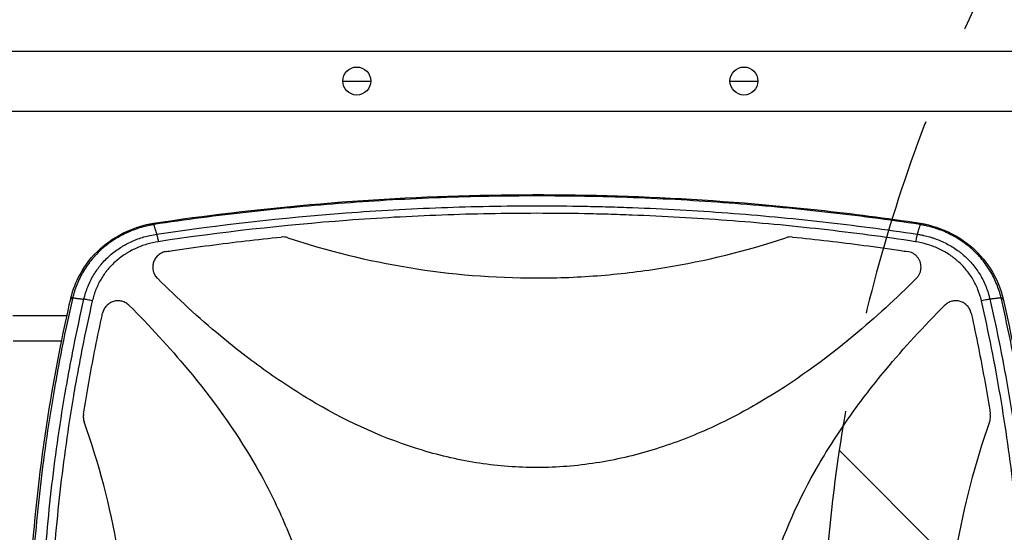
# Model space of a CAD drawing. Units: millimetres. Extents: x -4254 to 4116, y -2775 to 2184.
# Drawn here: x -733 to -110, y -286 to 39 of the extents above; entities that cross this region are included whole.
import ezdxf

# ---------------------------------------------------------------- set-up
doc = ezdxf.new("R2010")
doc.units = ezdxf.units.MM
doc.header["$LTSCALE"] = 20
doc.linetypes.add('HIDDEN', pattern=[9.525, 6.35, -3.175])
for name, color, linetype in [('2d', 230, 'Continuous'), ('EN-Free_Space', 10, 'HIDDEN'), ('EN-Free_Space_Hatch', 10, 'HIDDEN')]:
    doc.layers.add(name, color=color, linetype=linetype)

msp = doc.modelspace()

# ---------------------------------------------------------------- hatches: boundary and pattern name
at = {"layer": 'EN-Free_Space_Hatch'}
h = msp.add_hatch(dxfattribs=at)
h.set_pattern_fill('ANSI31', color=256, scale=100, angle=90)
h.set_pattern_definition([(135, (765.1, -765.1), (-224.506, -224.506), [])])
h.paths.add_polyline_path([(774.09, 617.46, 0.414214), (-225.91, -382.54, 0.414214), (774.09, -1382.54), (2616.11, -1382.54, 0.414214), (3616.11, -382.54, 0.414214), (2616.11, 617.46)])

# ---------------------------------------------------------------- linework, layer by layer
at = {"layer": '2d'}
for p, q in [((-752.13, 19), (-104, 19)), ((-528.94, 0), (-511.24, 0)), ((-283.94, 0), (-266.24, 0)), ((-752.13, -19), (-104, -19)), ((-176.09, -134.79), (-176.09, -134.79)), ((-737.66, -148.54), (-703.5, -148.54)), ((-689.53, -148.54), (-689.53, -148.54)), ((-190.97, -148.54), (-190.94, -148.54)), ((-117.15, -148.54), (-117.15, -148.54)), ((-115.09, -158.18), (-115.09, -158.18)), ((-737.59, -164.54), (-706.86, -164.54)), ((-692.9, -164.54), (-692.9, -164.54)), ((-684.65, -164.54), (-684.65, -164.54)), ((-209.68, -164.54), (-209.63, -164.54)), ((-127.57, -164.54), (-127.57, -164.54))]:
    msp.add_line(p, q, dxfattribs=at)
for centre in [(-520.09, 0), (-275.09, 0)]:
    msp.add_circle(centre, 8.85, dxfattribs=at)
msp.add_arc((-646.12, -133.54), 10, 96.93438, 96.94193, dxfattribs=at)
at = {"layer": '2d', "extrusion": (0, 0, -1)}
msp.add_arc((112.09, -165.54), 3, 287.78065, 287.78108, dxfattribs=at)
at = {"layer": '2d'}
msp.add_ellipse((-695.29, -139.31), major_axis=(-5.85, 1.33), ratio=0.07143, start_param=-0.60721, end_param=0, dxfattribs=at)
at = {"layer": '2d', "extrusion": (0, 0, -1)}
msp.add_ellipse((-116.92, -139.31), major_axis=(5.85, 1.33), ratio=0.07143, start_param=-0.60721, end_param=0, dxfattribs=at)
at = {"layer": '2d'}
for points, knots in [([(-648.76, -90), (-615.91, -85.07), (-582.83, -81.14), (-513.94, -75.08), (-478.07, -73.11), (-406.45, -71.53), (-370.65, -71.91), (-299.28, -75.02), (-263.66, -77.73), (-206.57, -83.97), (-184.96, -86.78), (-163.45, -90)], [0, 0, 0, 0, 10.00595, 10.00595, 20.773467, 20.773467, 31.498938, 31.498938, 42.21234, 42.21234, 48.76369, 48.76369, 48.76369, 48.76369]), ([(-163.62, -90.85), (-183.63, -87.84), (-203.71, -85.21), (-233.91, -81.82), (-244, -80.78), (-264.2, -78.89), (-274.31, -78.05), (-294.54, -76.54), (-304.67, -75.87), (-324.94, -74.74), (-335.08, -74.27), (-365.52, -73.14), (-385.83, -72.76), (-416.31, -72.76), (-426.47, -72.85), (-446.78, -73.23), (-456.93, -73.52), (-487.36, -74.65), (-507.6, -75.78), (-548.03, -78.8), (-568.21, -80.68), (-598.42, -84.08), (-608.48, -85.3), (-628.56, -87.93), (-638.59, -89.34), (-648.6, -90.85)], [0.0000003, 0.0000003, 0.0000003, 0.0000003, 0.0609215, 0.0609215, 0.0913821, 0.0913821, 0.1218427, 0.1218427, 0.1523034, 0.1523034, 0.182764, 0.182764, 0.2436852, 0.2436852, 0.2741458, 0.2741458, 0.3046064, 0.3046064, 0.3655276, 0.3655276, 0.4264489, 0.4264489, 0.4569095, 0.4569095, 0.4873701, 0.4873701, 0.4873701, 0.4873701]), ([(-646.74, -96.97), (-607, -90.99), (-567.06, -86.5), (-516.86, -82.74), (-506.81, -82.08), (-486.68, -80.96), (-476.62, -80.49), (-446.42, -79.36), (-426.28, -78.98), (-396.06, -78.98), (-385.98, -79.08), (-370.87, -79.36), (-365.83, -79.48), (-355.75, -79.76), (-350.71, -79.92), (-325.53, -80.86), (-305.42, -81.99), (-265.29, -84.99), (-245.26, -86.86), (-215.28, -90.23), (-205.3, -91.45), (-185.36, -94.07), (-175.41, -95.47), (-165.47, -96.97)], [0, 0, 0, 0, 0.1208599, 0.1208599, 0.1510749, 0.1510749, 0.1812899, 0.1812899, 0.2417198, 0.2417198, 0.2719348, 0.2719348, 0.2870423, 0.2870423, 0.3021498, 0.3021498, 0.3625797, 0.3625797, 0.4230097, 0.4230097, 0.4532247, 0.4532247, 0.4834397, 0.4834397, 0.4834397, 0.4834397]), ([(-166.45, -101.73), (-176.34, -100.24), (-186.25, -98.84), (-206.11, -96.22), (-216.05, -95), (-245.9, -91.63), (-265.85, -89.76), (-305.81, -86.77), (-325.84, -85.64), (-350.92, -84.7), (-355.94, -84.54), (-365.97, -84.25), (-381.03, -83.9), (-396.08, -83.76), (-406.11, -83.76), (-426.17, -83.76), (-446.22, -84.14), (-476.3, -85.26), (-486.32, -85.73), (-506.37, -86.86), (-516.38, -87.51), (-566.36, -91.26), (-606.14, -95.75), (-645.71, -101.72)], [0, 0, 0, 0, 0.0301304, 0.0301304, 0.0602607, 0.0602607, 0.1205214, 0.1205214, 0.1807821, 0.1807821, 0.1958473, 0.1958473, 0.2109125, 0.2410429, 0.2410429, 0.2410429, 0.3013016, 0.3013016, 0.331431, 0.331431, 0.3615603, 0.3615603, 0.4820778, 0.4820778, 0.4820778, 0.4820778]), ([(-700.98, -137.29), (-699.71, -132.12), (-697.76, -127.08), (-691.95, -116.4), (-687.61, -110.88), (-677.6, -101.77), (-671.86, -98.03), (-660.37, -92.8), (-654.6, -91.04), (-648.76, -90)], [0, 0, 0, 0, 1.601983, 1.601983, 3.660486, 3.660486, 5.676633, 5.676633, 7.459002, 7.459002, 7.459002, 7.459002]), ([(-648.59, -90.85), (-648.78, -90.89), (-648.97, -90.92), (-649.35, -90.99), (-649.92, -91.09), (-651.24, -91.36), (-652.36, -91.61), (-654.6, -92.14), (-656.08, -92.55), (-659, -93.46), (-660.45, -93.96), (-662.6, -94.79), (-663.31, -95.09), (-664.73, -95.69), (-665.43, -96), (-668.89, -97.62), (-671.54, -99.1), (-676.62, -102.43), (-679.05, -104.28), (-682.49, -107.35), (-683.6, -108.41), (-685.2, -110.07), (-685.72, -110.63), (-686.75, -111.77), (-687.25, -112.36), (-689.69, -115.31), (-691.44, -117.79), (-694.54, -122.98), (-695.9, -125.69), (-697.34, -129.21), (-697.61, -129.92), (-698.14, -131.36), (-698.39, -132.09), (-698.86, -133.55), (-699.08, -134.29), (-699.39, -135.39), (-699.54, -135.95), (-699.69, -136.51), (-699.78, -136.88), (-699.83, -137.07), (-699.87, -137.25)], [-0.00000006, -0.00000006, -0.00000006, -0.00000006, 0.00057529, 0.00057529, 0.00115063, 0.00230133, 0.00460272, 0.00460272, 0.00920549, 0.00920549, 0.01380827, 0.01380827, 0.01610965, 0.01610965, 0.01841104, 0.01841104, 0.02761659, 0.02761659, 0.03682214, 0.03682214, 0.04142492, 0.04142492, 0.0437263, 0.0437263, 0.04602769, 0.04602769, 0.05523324, 0.05523324, 0.06443879, 0.06443879, 0.06674018, 0.06674018, 0.06904157, 0.06904157, 0.07134296, 0.07134296, 0.07249365, 0.073069, 0.073069, 0.07364434, 0.07364434, 0.07364434, 0.07364434]), ([(-648.6, -90.85), (-648.65, -90.59), (-648.69, -90.39), (-648.74, -90.18), (-648.75, -90.12), (-648.76, -90.04), (-648.77, -90.02), (-648.77, -90), (-648.77, -90), (-648.76, -90)], [0, 0, 0, 0, 0.001514921, 0.001514921, 0.002272381, 0.002272381, 0.003029842, 0.003029842, 0.003242601, 0.003242601, 0.003242601, 0.003242601]), ([(-163.62, -90.85), (-163.57, -90.59), (-163.52, -90.39), (-163.48, -90.18), (-163.47, -90.12), (-163.45, -90.04), (-163.45, -90.02), (-163.45, -90), (-163.45, -90), (-163.45, -90)], [0, 0, 0, 0, 0.001514937, 0.001514937, 0.002272405, 0.002272405, 0.003029874, 0.003029874, 0.003242631, 0.003242631, 0.003242631, 0.003242631]), ([(-112.34, -137.25), (-112.39, -137.07), (-112.43, -136.88), (-112.53, -136.51), (-112.67, -135.95), (-113.02, -134.66), (-113.35, -133.56), (-114.06, -131.38), (-114.58, -129.95), (-115.73, -127.12), (-116.36, -125.73), (-117.73, -122.99), (-118.47, -121.64), (-120.82, -117.71), (-122.58, -115.23), (-126.45, -110.57), (-128.56, -108.38), (-133.16, -104.29), (-135.6, -102.42), (-140.75, -99.06), (-143.42, -97.58), (-148.92, -95.01), (-151.75, -93.91), (-156.12, -92.55), (-157.6, -92.15), (-159.84, -91.61), (-160.6, -91.44), (-161.73, -91.21), (-162.29, -91.09), (-162.86, -90.99), (-163.24, -90.92), (-163.43, -90.89), (-163.62, -90.85)], [-0.00000006, -0.00000006, -0.00000006, -0.00000006, 0.0005743, 0.0005743, 0.00114865, 0.00229737, 0.0045948, 0.0045948, 0.00918965, 0.00918965, 0.01378451, 0.01378451, 0.01837936, 0.01837936, 0.02756908, 0.02756908, 0.03675879, 0.03675879, 0.0459485, 0.0459485, 0.05513821, 0.05513821, 0.06432792, 0.06432792, 0.06892278, 0.06892278, 0.07122021, 0.07122021, 0.07236892, 0.07294328, 0.07294328, 0.07351764, 0.07351764, 0.07351764, 0.07351764]), ([(-163.45, -90), (-156.55, -91.23), (-149.75, -93.46), (-136.75, -100.17), (-130.48, -104.93), (-120.73, -115.72), (-116.92, -121.73), (-113.02, -131.08), (-112, -134.16), (-111.23, -137.29)], [0, 0, 0, 0, 2.104979, 2.104979, 4.401618, 4.401618, 6.484634, 6.484634, 7.454415, 7.454415, 7.454415, 7.454415]), ([(-692.75, -138.13), (-692.44, -136.78), (-692.08, -135.44), (-691.46, -133.46), (-691.24, -132.8), (-690.78, -131.5), (-690.54, -130.86), (-689.27, -127.67), (-688.06, -125.23), (-685.97, -121.72), (-685.23, -120.57), (-684.04, -118.89), (-683.64, -118.34), (-682.8, -117.25), (-682.36, -116.71), (-680.16, -114.06), (-678.25, -112.12), (-674.17, -108.54), (-671.99, -106.92), (-669.11, -105.08), (-668.52, -104.72), (-667.34, -104.02), (-666.73, -103.69), (-664.91, -102.71), (-663.68, -102.1), (-659.94, -100.43), (-657.38, -99.49), (-653.46, -98.35), (-652.14, -98.02), (-649.46, -97.43), (-648.11, -97.18), (-646.74, -96.97)], [-0.00000006, -0.00000006, -0.00000006, -0.00000006, 0.00416278, 0.00416278, 0.0062442, 0.0062442, 0.00832562, 0.00832562, 0.01665131, 0.01665131, 0.02081415, 0.02081415, 0.02289557, 0.02289557, 0.02497699, 0.02497699, 0.03330267, 0.03330267, 0.04162835, 0.04162835, 0.04370977, 0.04370977, 0.04579119, 0.04579119, 0.04995404, 0.04995404, 0.05827972, 0.05827972, 0.06244256, 0.06244256, 0.0666054, 0.0666054, 0.0666054, 0.0666054]), ([(-646.74, -96.97), (-646.67, -97.19), (-646.59, -97.47), (-646.47, -97.97), (-646.42, -98.15), (-646.35, -98.45), (-646.33, -98.55), (-646.29, -98.71), (-646.28, -98.79), (-646.25, -98.88), (-646.24, -98.93), (-646.24, -98.96), (-646.24, -98.97), (-646.23, -98.97), (-646.23, -98.98), (-646.17, -99.26), (-646.1, -99.62), (-645.92, -100.54), (-645.82, -101.09), (-645.71, -101.72)], [0, 0, 0, 0, 0.25, 0.25, 0.375, 0.375, 0.4375, 0.4375, 0.46875, 0.484375, 0.492188, 0.496094, 0.498047, 0.498047, 0.5, 0.5, 0.75, 0.75, 1, 1, 1, 1]), ([(-640.66, -107.92), (-639.3, -107.72), (-637.93, -107.52), (-628.73, -106.16), (-620.88, -105.07), (-598.01, -102.06), (-582.97, -100.3), (-567.89, -98.75)], [0.2065593, 0.2065593, 0.2065593, 0.2065593, 0.25, 0.25, 0.5, 0.5, 0.977316, 0.977316, 0.977316, 0.977316]), ([(-563.72, -99.21), (-564.4, -98.99), (-565.08, -98.84), (-566.47, -98.68), (-567.19, -98.68), (-567.89, -98.75)], [0, 0, 0, 0, 0.00210285, 0.00210285, 0.0042057, 0.0042057, 0.0042057, 0.0042057]), ([(-563.72, -99.21), (-538.49, -107.59), (-512.93, -113.86), (-460.45, -122.47), (-433.53, -124.69), (-406.2, -124.7), (-406.15, -124.7), (-406.11, -124.7)], [0.0065091, 0.0065091, 0.0065091, 0.0065091, 0.25, 0.25, 0.5, 0.5, 0.5004316, 0.5004316, 0.5004316, 0.5004316]), ([(-406.11, -124.7), (-399.33, -124.7), (-392.55, -124.56), (-379, -124.01), (-372.22, -123.6), (-351.97, -121.95), (-338.57, -120.3), (-299.31, -113.87), (-273.72, -107.59), (-248.49, -99.21)], [0.5004316, 0.5004316, 0.5004316, 0.5004316, 0.5625, 0.5625, 0.625, 0.625, 0.75, 0.75, 0.9934911, 0.9934911, 0.9934911, 0.9934911]), ([(-244.32, -98.75), (-245.03, -98.68), (-245.73, -98.68), (-247.12, -98.83), (-247.82, -98.99), (-248.49, -99.21)], [0, 0, 0, 0, 0.002102867, 0.002102867, 0.004205733, 0.004205733, 0.004205733, 0.004205733]), ([(-244.32, -98.75), (-229.26, -100.3), (-214.22, -102.06), (-191.37, -105.06), (-183.53, -106.16), (-174.31, -107.51), (-172.93, -107.72), (-171.55, -107.92)], [0.0227006, 0.0227006, 0.0227006, 0.0227006, 0.5, 0.5, 0.75, 0.75, 0.794046, 0.794046, 0.794046, 0.794046]), ([(-165.47, -96.97), (-165.53, -97.17), (-165.6, -97.42), (-165.75, -98.02), (-165.83, -98.37), (-166, -99.18), (-166.09, -99.63), (-166.27, -100.62), (-166.36, -101.16), (-166.45, -101.73)], [0, 0, 0, 0, 0.25, 0.25, 0.5, 0.5, 0.75, 0.75, 1, 1, 1, 1]), ([(-165.47, -96.97), (-165.13, -97.02), (-164.79, -97.08), (-164.11, -97.19), (-163.09, -97.37), (-162.08, -97.58), (-160.07, -98.02), (-158.74, -98.36), (-156.76, -98.94), (-156.1, -99.14), (-154.79, -99.57), (-154.14, -99.8), (-152.2, -100.51), (-150.93, -101.03), (-147.2, -102.71), (-144.8, -104), (-141.34, -106.2), (-140.22, -106.98), (-138.57, -108.22), (-138.02, -108.65), (-136.96, -109.51), (-136.43, -109.95), (-133.87, -112.21), (-131.97, -114.16), (-129.36, -117.3), (-128.53, -118.38), (-126.95, -120.62), (-126.2, -121.78), (-124.1, -125.32), (-122.9, -127.77), (-121.4, -131.56), (-120.94, -132.84), (-120.34, -134.8), (-120.05, -135.79), (-119.79, -136.79), (-119.63, -137.46), (-119.55, -137.79), (-119.47, -138.13)], [-0.00000006, -0.00000006, -0.00000006, -0.00000006, 0.0010338, 0.0010338, 0.00206766, 0.00413537, 0.00413537, 0.00827081, 0.00827081, 0.01033852, 0.01033852, 0.01240624, 0.01240624, 0.01654167, 0.01654167, 0.02481254, 0.02481254, 0.02894797, 0.02894797, 0.03101569, 0.03101569, 0.0330834, 0.0330834, 0.04135427, 0.04135427, 0.0454897, 0.0454897, 0.04962514, 0.04962514, 0.057896, 0.057896, 0.06203144, 0.06203144, 0.06409915, 0.06513301, 0.06513301, 0.06616687, 0.06616687, 0.06616687, 0.06616687]), ([(-645.71, -101.72), (-648.19, -102.12), (-650.61, -102.67), (-655.34, -104.08), (-657.65, -104.94), (-661.03, -106.47), (-662.15, -107.02), (-663.79, -107.92), (-664.34, -108.22), (-665.41, -108.86), (-665.94, -109.18), (-668.55, -110.86), (-670.53, -112.33), (-674.22, -115.58), (-675.95, -117.34), (-677.96, -119.74), (-678.35, -120.23), (-679.11, -121.22), (-679.48, -121.72), (-680.56, -123.24), (-681.24, -124.28), (-683.14, -127.46), (-684.24, -129.68), (-685.4, -132.57), (-685.62, -133.15), (-686.05, -134.33), (-686.25, -134.92), (-686.81, -136.72), (-687.15, -137.93), (-687.43, -139.15)], [0, 0, 0, 0, 0.00743265, 0.00743265, 0.01486531, 0.01486531, 0.01858164, 0.01858164, 0.0204398, 0.0204398, 0.02229796, 0.02229796, 0.02973062, 0.02973062, 0.03716327, 0.03716327, 0.03902143, 0.03902143, 0.0408796, 0.0408796, 0.04459593, 0.04459593, 0.05202858, 0.05202858, 0.05388674, 0.05388674, 0.05574491, 0.05574491, 0.05946123, 0.05946123, 0.05946123, 0.05946123]), ([(-124.77, -139.18), (-125.34, -136.74), (-126.09, -134.38), (-127.92, -129.8), (-129.01, -127.58), (-130.92, -124.37), (-131.6, -123.31), (-133.04, -121.28), (-133.79, -120.3), (-136.15, -117.46), (-137.87, -115.69), (-140.2, -113.64), (-140.67, -113.24), (-141.63, -112.45), (-142.13, -112.07), (-143.62, -110.94), (-144.64, -110.23), (-147.76, -108.22), (-149.93, -107.05), (-153.31, -105.51), (-154.45, -105.03), (-156.79, -104.16), (-157.97, -103.76), (-161.55, -102.69), (-163.98, -102.13), (-166.45, -101.73)], [0, 0, 0, 0, 0.00743065, 0.00743065, 0.0148613, 0.0148613, 0.01857663, 0.01857663, 0.02229195, 0.02229195, 0.0297226, 0.0297226, 0.03158026, 0.03158026, 0.03343793, 0.03343793, 0.03715325, 0.03715325, 0.0445839, 0.0445839, 0.04829923, 0.04829923, 0.05201455, 0.05201455, 0.0594452, 0.0594452, 0.0594452, 0.0594452]), ([(-640.66, -107.92), (-641.58, -108.06), (-642.45, -108.32), (-643.71, -108.88), (-644.12, -109.1), (-644.9, -109.59), (-645.27, -109.86), (-645.97, -110.45), (-646.3, -110.77), (-646.92, -111.45), (-647.2, -111.81), (-647.72, -112.57), (-647.95, -112.97), (-648.36, -113.79), (-648.53, -114.22), (-648.82, -115.1), (-648.94, -115.54), (-649.11, -116.44), (-649.16, -116.9), (-649.22, -118.29), (-649.14, -119.2), (-648.87, -120.33), (-648.81, -120.56), (-648.67, -121), (-648.6, -121.22), (-648.35, -121.86), (-648.15, -122.27), (-647.7, -123.08), (-647.45, -123.47), (-646.89, -124.21), (-646.58, -124.56), (-646.25, -124.89)], [0, 0, 0, 0, 0.00275513, 0.00275513, 0.0041327, 0.0041327, 0.00551026, 0.00551026, 0.00688783, 0.00688783, 0.00826539, 0.00826539, 0.00964296, 0.00964296, 0.01102052, 0.01102052, 0.01239809, 0.01239809, 0.01377566, 0.01377566, 0.01653079, 0.01653079, 0.01721957, 0.01721957, 0.01790835, 0.01790835, 0.01928592, 0.01928592, 0.02066348, 0.02066348, 0.02204105, 0.02204105, 0.02204105, 0.02204105]), ([(-163.02, -117.81), (-163.02, -117.22), (-163.08, -116.63), (-163.23, -115.75), (-163.3, -115.46), (-163.46, -114.89), (-163.55, -114.6), (-163.86, -113.77), (-164.11, -113.24), (-164.57, -112.47), (-164.73, -112.22), (-165.07, -111.74), (-165.26, -111.51), (-165.83, -110.84), (-166.26, -110.42), (-167.18, -109.67), (-167.68, -109.34), (-168.71, -108.77), (-169.25, -108.53), (-170.38, -108.15), (-170.96, -108.01), (-171.55, -107.92)], [0.00782739, 0.00782739, 0.00782739, 0.00782739, 0.00960368, 0.00960368, 0.01049183, 0.01049183, 0.01137998, 0.01137998, 0.01315627, 0.01315627, 0.01404442, 0.01404442, 0.01493256, 0.01493256, 0.01670885, 0.01670885, 0.01848515, 0.01848515, 0.02026144, 0.02026144, 0.02203773, 0.02203773, 0.02203773, 0.02203773]), ([(-165.96, -124.89), (-165.49, -124.42), (-165.08, -123.92), (-164.53, -123.1), (-164.36, -122.82), (-164.05, -122.24), (-163.91, -121.94), (-163.53, -121.03), (-163.35, -120.41), (-163.15, -119.45), (-163.1, -119.12), (-163.04, -118.47), (-163.02, -118.14), (-163.02, -117.81)], [0, 0, 0, 0, 0.001956848, 0.001956848, 0.002935272, 0.002935272, 0.003913696, 0.003913696, 0.005870545, 0.005870545, 0.006848969, 0.006848969, 0.007827393, 0.007827393, 0.007827393, 0.007827393]), ([(-406.11, -244.7), (-418.24, -244.7), (-430.32, -243.78), (-448.43, -241.06), (-454.51, -239.91), (-466.64, -237.16), (-472.66, -235.57), (-502.24, -226.66), (-524.59, -216.49), (-551.3, -200.96), (-556.6, -197.71), (-567, -190.98), (-572.11, -187.5), (-587.19, -176.79), (-596.91, -169.25), (-620.2, -149.87), (-633.46, -137.66), (-646.25, -124.89)], [0.5007904, 0.5007904, 0.5007904, 0.5007904, 0.5625, 0.5625, 0.59375, 0.59375, 0.625, 0.625, 0.75, 0.75, 0.78125, 0.78125, 0.8125, 0.8125, 0.875, 0.875, 0.9665505, 0.9665505, 0.9665505, 0.9665505]), ([(-165.96, -124.89), (-178.69, -137.6), (-191.86, -149.73), (-224.27, -176.74), (-243.98, -191.02), (-270.42, -206.51), (-275.8, -209.49), (-286.76, -215.17), (-292.37, -217.89), (-309.34, -225.51), (-320.86, -229.89), (-344.39, -237.08), (-356.39, -239.88), (-374.79, -242.74), (-381, -243.47), (-393.34, -244.44), (-399.5, -244.69), (-405.8, -244.7), (-405.95, -244.7), (-406.11, -244.7)], [0.0334073, 0.0334073, 0.0334073, 0.0334073, 0.125, 0.125, 0.25, 0.25, 0.28125, 0.28125, 0.3125, 0.3125, 0.375, 0.375, 0.4375, 0.4375, 0.46875, 0.46875, 0.5, 0.5, 0.5007904, 0.5007904, 0.5007904, 0.5007904]), ([(-701.14, -627.11), (-708.02, -596.96), (-713.65, -566.47), (-722.32, -505.06), (-725.37, -474.07), (-728.8, -412.31), (-729.2, -381.46), (-727.41, -320.03), (-725.22, -289.4), (-718.29, -228.44), (-713.54, -198.06), (-705.55, -157.95), (-703.41, -147.95), (-701.14, -137.98)], [0, 0, 0, 0, 9.300598, 9.300598, 18.626283, 18.626283, 27.862625, 27.862625, 37.062516, 37.062516, 46.281191, 46.281191, 49.35571, 49.35571, 49.35571, 49.35571]), ([(-700.04, -137.98), (-702.32, -148), (-704.47, -158.05), (-707.48, -173.17), (-708.45, -178.22), (-710.31, -188.33), (-711.21, -193.39), (-715.52, -218.71), (-718.4, -239.04), (-723.01, -279.84), (-724.75, -300.32), (-726.21, -326), (-726.46, -331.15), (-726.9, -341.44), (-727.08, -346.58), (-727.51, -362.01), (-727.66, -372.29), (-727.66, -403.12), (-727.08, -423.66), (-725.34, -454.44), (-724.61, -464.69), (-723.31, -480.07), (-722.84, -485.19), (-721.83, -495.44), (-721.28, -500.55), (-718.39, -526.11), (-715.51, -546.45), (-708.62, -586.93), (-704.61, -607.07), (-700.04, -627.11)], [0, 0, 0, 0, 0.0309013, 0.0309013, 0.0463519, 0.0463519, 0.0618025, 0.0618025, 0.1236051, 0.1236051, 0.1854076, 0.1854076, 0.2008583, 0.2008583, 0.2163089, 0.2163089, 0.2472102, 0.2472102, 0.3090127, 0.3090127, 0.339914, 0.339914, 0.3553646, 0.3553646, 0.3708152, 0.3708152, 0.4326178, 0.4326178, 0.4944203, 0.4944203, 0.4944203, 0.4944203]), ([(-692.75, -626.96), (-697.31, -606.94), (-701.32, -586.82), (-708.21, -546.38), (-711.09, -526.06), (-713.99, -500.53), (-714.53, -495.42), (-715.54, -485.19), (-716.01, -480.07), (-717.32, -464.69), (-718.04, -454.43), (-719.78, -423.65), (-720.37, -403.12), (-720.37, -372.3), (-720.22, -362.02), (-719.79, -346.6), (-719.6, -341.46), (-719.17, -331.17), (-718.91, -326.03), (-717.46, -300.36), (-715.72, -279.9), (-711.1, -239.12), (-708.22, -218.8), (-703.92, -193.5), (-703.02, -188.45), (-701.15, -178.35), (-700.18, -173.3), (-697.17, -158.18), (-695.03, -148.14), (-692.75, -138.13)], [0, 0, 0, 0, 0.0616236, 0.0616236, 0.1232473, 0.1232473, 0.1386532, 0.1386532, 0.1540591, 0.1540591, 0.1848709, 0.1848709, 0.2464946, 0.2464946, 0.2773064, 0.2773064, 0.2927123, 0.2927123, 0.3081182, 0.3081182, 0.3697419, 0.3697419, 0.4313655, 0.4313655, 0.4467714, 0.4467714, 0.4621774, 0.4621774, 0.4929892, 0.4929892, 0.4929892, 0.4929892]), ([(-687.43, -139.15), (-689.7, -149.12), (-691.83, -159.12), (-694.82, -174.17), (-695.78, -179.2), (-697.63, -189.26), (-698.53, -194.29), (-702.8, -219.49), (-705.66, -239.72), (-710.25, -280.32), (-711.98, -300.7), (-713.42, -326.26), (-713.67, -331.38), (-714.11, -341.62), (-714.29, -346.74), (-714.72, -362.09), (-714.86, -372.33), (-714.86, -403.01), (-714.29, -423.46), (-712.56, -454.1), (-711.84, -464.32), (-710.54, -479.63), (-710.08, -484.73), (-709.07, -494.92), (-708.53, -500.01), (-705.66, -525.42), (-702.8, -545.66), (-695.95, -585.93), (-691.98, -605.96), (-687.44, -625.91)], [0, 0, 0, 0, 0.0307495, 0.0307495, 0.0461242, 0.0461242, 0.0614989, 0.0614989, 0.1229979, 0.1229979, 0.1844968, 0.1844968, 0.1998715, 0.1998715, 0.2152463, 0.2152463, 0.2459957, 0.2459957, 0.3074946, 0.3074946, 0.3382441, 0.3382441, 0.3536188, 0.3536188, 0.3689936, 0.3689936, 0.4304925, 0.4304925, 0.4919914, 0.4919914, 0.4919914, 0.4919914]), ([(-699.87, -137.25), (-700.04, -137.23), (-700.23, -137.22), (-700.58, -137.2), (-700.74, -137.2), (-700.92, -137.23), (-700.97, -137.26), (-700.98, -137.29)], [0, 0, 0, 0, 0.25, 0.25, 0.5, 0.5, 0.6744353, 0.6744353, 0.6744353, 0.6744353]), ([(-699.87, -137.25), (-699.9, -137.37), (-699.93, -137.5), (-699.99, -137.74), (-700.01, -137.86), (-700.04, -137.98)], [-0.00000006, -0.00000006, -0.00000006, -0.00000006, 0.0003685388, 0.0003685388, 0.0007371376, 0.0007371376, 0.0007371376, 0.0007371376]), ([(-687.43, -139.15), (-687.94, -139.03), (-688.45, -138.92), (-689.46, -138.7), (-689.95, -138.6), (-690.87, -138.42), (-691.31, -138.35), (-692.1, -138.22), (-692.45, -138.16), (-692.75, -138.13)], [0, 0, 0, 0, 0.25, 0.25, 0.5, 0.5, 0.75, 0.75, 1, 1, 1, 1]), ([(-664.09, -142.06), (-664.73, -141.43), (-665.44, -140.89), (-666.6, -140.22), (-667.01, -140.03), (-667.84, -139.69), (-668.26, -139.55), (-669.12, -139.33), (-669.56, -139.25), (-670.45, -139.15), (-670.9, -139.13), (-671.79, -139.14), (-672.23, -139.18), (-673.11, -139.31), (-673.55, -139.41), (-674.83, -139.79), (-675.64, -140.15), (-676.79, -140.85), (-677.15, -141.11), (-677.84, -141.67), (-678.16, -141.97), (-678.77, -142.62), (-679.05, -142.97), (-679.57, -143.7), (-679.8, -144.07), (-680.22, -144.86), (-680.4, -145.26), (-680.71, -146.1), (-680.84, -146.54), (-680.93, -146.98)], [0, 0, 0, 0, 0.00266965, 0.00266965, 0.00400448, 0.00400448, 0.00533931, 0.00533931, 0.00667414, 0.00667414, 0.00800896, 0.00800896, 0.00934379, 0.00934379, 0.01067862, 0.01067862, 0.01334827, 0.01334827, 0.0146831, 0.0146831, 0.01601793, 0.01601793, 0.01735275, 0.01735275, 0.01868758, 0.01868758, 0.02002241, 0.02002241, 0.02135723, 0.02135723, 0.02135723, 0.02135723]), ([(-664.09, -142.06), (-651.09, -155.07), (-638.69, -168.54), (-611.53, -201.23), (-597.33, -220.88), (-581.93, -247.23), (-578.97, -252.6), (-573.32, -263.53), (-570.62, -269.11), (-563.04, -286.03), (-558.68, -297.52), (-551.54, -320.96), (-548.76, -332.91), (-545.91, -351.24), (-545.18, -357.43), (-544.21, -369.72), (-543.96, -375.86), (-543.92, -394.22), (-544.83, -406.41), (-547.55, -424.61), (-548.68, -430.66), (-551.4, -442.74), (-552.98, -448.75), (-561.82, -478.24), (-571.92, -500.52), (-587.34, -527.15), (-590.57, -532.43), (-597.26, -542.81), (-600.71, -547.91), (-611.36, -562.96), (-618.86, -572.66), (-638.47, -596.31), (-650.99, -609.92), (-664.1, -623.03)], [0.0309809, 0.0309809, 0.0309809, 0.0309809, 0.125, 0.125, 0.25, 0.25, 0.28125, 0.28125, 0.3125, 0.3125, 0.375, 0.375, 0.4375, 0.4375, 0.46875, 0.46875, 0.5, 0.5, 0.5625, 0.5625, 0.59375, 0.59375, 0.625, 0.625, 0.75, 0.75, 0.78125, 0.78125, 0.8125, 0.8125, 0.875, 0.875, 0.9692402, 0.9692402, 0.9692402, 0.9692402]), ([(-148.12, -623.03), (-161.13, -610.01), (-173.54, -596.53), (-200.71, -563.83), (-214.91, -544.18), (-230.3, -517.82), (-233.26, -512.46), (-238.91, -501.53), (-241.62, -495.94), (-249.19, -479.02), (-253.54, -467.53), (-260.68, -444.09), (-263.46, -432.14), (-266.31, -413.81), (-267.04, -407.62), (-268, -395.33), (-268.25, -389.19), (-268.29, -370.83), (-267.38, -358.64), (-264.66, -340.44), (-263.52, -334.39), (-260.8, -322.31), (-259.22, -316.31), (-250.38, -286.81), (-240.28, -264.54), (-224.86, -237.9), (-221.63, -232.63), (-214.94, -222.25), (-211.48, -217.15), (-200.83, -202.1), (-193.33, -192.4), (-173.73, -168.76), (-161.21, -155.17), (-148.12, -142.06)], [0.0309115, 0.0309115, 0.0309115, 0.0309115, 0.125, 0.125, 0.25, 0.25, 0.28125, 0.28125, 0.3125, 0.3125, 0.375, 0.375, 0.4375, 0.4375, 0.46875, 0.46875, 0.5, 0.5, 0.5625, 0.5625, 0.59375, 0.59375, 0.625, 0.625, 0.75, 0.75, 0.78125, 0.78125, 0.8125, 0.8125, 0.875, 0.875, 0.9691711, 0.9691711, 0.9691711, 0.9691711]), ([(-131.28, -146.98), (-131.48, -146.1), (-131.78, -145.26), (-132.4, -144.08), (-132.64, -143.7), (-133.16, -142.97), (-133.44, -142.63), (-134.04, -141.98), (-134.37, -141.68), (-135.06, -141.11), (-135.43, -140.85), (-136.18, -140.39), (-136.57, -140.18), (-137.38, -139.82), (-137.81, -139.66), (-139.09, -139.29), (-139.97, -139.15), (-141.31, -139.13), (-141.76, -139.15), (-142.64, -139.25), (-143.08, -139.33), (-143.94, -139.55), (-144.37, -139.69), (-145.2, -140.03), (-145.6, -140.22), (-146.37, -140.66), (-146.74, -140.9), (-147.46, -141.45), (-147.8, -141.74), (-148.12, -142.06)], [0, 0, 0, 0, 0.00266962, 0.00266962, 0.00400442, 0.00400442, 0.00533923, 0.00533923, 0.00667404, 0.00667404, 0.00800885, 0.00800885, 0.00934365, 0.00934365, 0.01067846, 0.01067846, 0.01334808, 0.01334808, 0.01468289, 0.01468289, 0.01601769, 0.01601769, 0.0173525, 0.0173525, 0.01868731, 0.01868731, 0.02002212, 0.02002212, 0.02135692, 0.02135692, 0.02135692, 0.02135692]), ([(-119.47, -138.13), (-119.68, -138.15), (-119.93, -138.19), (-120.57, -138.3), (-120.95, -138.36), (-121.84, -138.53), (-122.35, -138.64), (-123.49, -138.88), (-124.12, -139.03), (-124.77, -139.18)], [0, 0, 0, 0, 0.25, 0.25, 0.5, 0.5, 0.75, 0.75, 1, 1, 1, 1]), ([(-124.77, -625.91), (-122.51, -615.94), (-120.38, -605.93), (-117.39, -590.88), (-116.43, -585.86), (-114.57, -575.8), (-113.68, -570.77), (-109.41, -545.57), (-106.55, -525.35), (-101.96, -484.74), (-100.23, -464.37), (-98.79, -438.81), (-98.54, -433.69), (-98.11, -423.45), (-97.93, -418.33), (-97.49, -402.98), (-97.35, -392.75), (-97.35, -362.06), (-97.93, -341.62), (-99.66, -310.97), (-100.38, -300.76), (-101.67, -285.45), (-102.14, -280.35), (-103.15, -270.16), (-103.69, -265.07), (-106.56, -239.66), (-109.42, -219.43), (-116.26, -179.16), (-120.24, -159.12), (-124.77, -139.18)], [0, 0, 0, 0, 0.0307474, 0.0307474, 0.0461211, 0.0461211, 0.0614947, 0.0614947, 0.1229895, 0.1229895, 0.1844842, 0.1844842, 0.1998579, 0.1998579, 0.2152316, 0.2152316, 0.245979, 0.245979, 0.3074737, 0.3074737, 0.3382211, 0.3382211, 0.3535948, 0.3535948, 0.3689684, 0.3689684, 0.4304632, 0.4304632, 0.4919579, 0.4919579, 0.4919579, 0.4919579]), ([(-119.47, -138.13), (-114.9, -158.15), (-110.89, -178.27), (-104, -218.71), (-101.12, -239.03), (-98.23, -264.55), (-97.69, -269.67), (-96.67, -279.9), (-96.2, -285.02), (-94.89, -300.4), (-94.17, -310.66), (-92.43, -341.44), (-91.85, -361.97), (-91.85, -392.79), (-91.99, -403.07), (-92.43, -418.49), (-92.61, -423.63), (-93.05, -433.92), (-93.3, -439.06), (-94.75, -464.73), (-96.49, -485.19), (-101.11, -525.97), (-103.99, -546.28), (-108.3, -571.59), (-109.2, -576.64), (-111.06, -586.74), (-112.03, -591.79), (-115.04, -606.91), (-117.19, -616.95), (-119.47, -626.96)], [0, 0, 0, 0, 0.0616236, 0.0616236, 0.1232473, 0.1232473, 0.1386532, 0.1386532, 0.1540591, 0.1540591, 0.1848709, 0.1848709, 0.2464946, 0.2464946, 0.2773064, 0.2773064, 0.2927123, 0.2927123, 0.3081182, 0.3081182, 0.3697419, 0.3697419, 0.4313655, 0.4313655, 0.4467714, 0.4467714, 0.4621774, 0.4621774, 0.4929892, 0.4929892, 0.4929892, 0.4929892]), ([(-112.34, -137.25), (-112.04, -137.22), (-111.8, -137.2), (-111.43, -137.2), (-111.32, -137.22), (-111.25, -137.26), (-111.24, -137.28), (-111.23, -137.29)], [0, 0, 0, 0, 0.25, 0.25, 0.5, 0.5, 0.5798337, 0.5798337, 0.5798337, 0.5798337]), ([(-112.17, -137.98), (-112.23, -137.74), (-112.28, -137.5), (-112.34, -137.25), (-112.34, -137.25), (-112.34, -137.25), (-112.34, -137.25)], [0, 0, 0, 0, 0.0007469876, 0.0007469876, 0.0007469876, 0.0007470476, 0.0007470476, 0.0007470476, 0.0007470476]), ([(-112.17, -627.11), (-107.61, -607.08), (-103.6, -586.93), (-99.29, -561.6), (-98.46, -556.53), (-96.88, -546.37), (-96.12, -541.28), (-93.96, -526.01), (-92.66, -515.81), (-89.19, -485.19), (-87.46, -464.73), (-85.14, -423.72), (-84.56, -403.16), (-84.56, -372.27), (-84.7, -361.97), (-85.14, -346.53), (-85.32, -341.38), (-85.76, -331.09), (-86.01, -325.96), (-87.46, -300.29), (-89.2, -279.82), (-93.82, -239.03), (-96.7, -218.7), (-101.87, -188.32), (-103.74, -178.2), (-107.75, -158.04), (-109.89, -148), (-112.17, -137.98)], [0, 0, 0, 0, 0.0617437, 0.0617437, 0.0771796, 0.0771796, 0.0926156, 0.0926156, 0.1234874, 0.1234874, 0.1852311, 0.1852311, 0.2469748, 0.2469748, 0.2778467, 0.2778467, 0.2932826, 0.2932826, 0.3087185, 0.3087185, 0.3704622, 0.3704622, 0.4322059, 0.4322059, 0.4630778, 0.4630778, 0.4939496, 0.4939496, 0.4939496, 0.4939496]), ([(-111.07, -137.98), (-104.2, -168.13), (-98.57, -198.62), (-89.89, -260.02), (-86.84, -291.01), (-83.42, -352.77), (-83.01, -383.62), (-84.8, -445.04), (-86.99, -475.68), (-93.92, -536.64), (-98.67, -567.02), (-106.66, -607.13), (-108.8, -617.14), (-111.07, -627.11)], [0, 0, 0, 0, 9.299536, 9.299536, 18.625245, 18.625245, 27.861584, 27.861584, 37.061507, 37.061507, 46.280205, 46.280205, 49.355711, 49.355711, 49.355711, 49.355711]), ([(-693.03, -210.88), (-690.92, -197.62), (-688.57, -184.4), (-684.61, -164.23), (-683.16, -157.24), (-681.41, -149.17), (-681.17, -148.07), (-680.93, -146.98)], [0.0298699, 0.0298699, 0.0298699, 0.0298699, 0.5, 0.5, 0.75, 0.75, 0.7893308, 0.7893308, 0.7893308, 0.7893308]), ([(-131.28, -146.98), (-131.04, -148.07), (-130.8, -149.17), (-129.05, -157.24), (-127.61, -164.23), (-123.64, -184.4), (-121.29, -197.62), (-119.19, -210.88)], [0.2106495, 0.2106495, 0.2106495, 0.2106495, 0.25, 0.25, 0.5, 0.5, 0.9701302, 0.9701302, 0.9701302, 0.9701302]), ([(-693.03, -210.88), (-693.16, -211.7), (-693.19, -212.53), (-693.07, -213.76), (-693.01, -214.17), (-692.83, -214.99), (-692.72, -215.39), (-692.58, -215.78)], [0, 0, 0, 0, 0.002471828, 0.002471828, 0.003707743, 0.003707743, 0.004943657, 0.004943657, 0.004943657, 0.004943657]), ([(-692.58, -549.31), (-683.18, -522.74), (-676.14, -495.75), (-668.91, -454.25), (-667.06, -440.04), (-665.2, -418.56), (-664.73, -411.37), (-664.1, -396.94), (-663.95, -389.68), (-663.96, -353.42), (-666.47, -324.84), (-676.15, -269.32), (-683.18, -242.35), (-692.58, -215.78)], [0.0072419, 0.0072419, 0.0072419, 0.0072419, 0.25, 0.25, 0.375, 0.375, 0.4375, 0.4375, 0.5, 0.5, 0.75, 0.75, 0.992758, 0.992758, 0.992758, 0.992758]), ([(-119.64, -215.78), (-129.04, -242.35), (-136.07, -269.34), (-143.3, -310.84), (-145.16, -325.05), (-147.02, -346.53), (-147.49, -353.72), (-148.11, -368.15), (-148.27, -375.41), (-148.26, -411.67), (-145.75, -440.25), (-136.07, -495.77), (-129.04, -522.74), (-119.64, -549.31)], [0.0072419, 0.0072419, 0.0072419, 0.0072419, 0.25, 0.25, 0.375, 0.375, 0.4375, 0.4375, 0.5, 0.5, 0.75, 0.75, 0.992758, 0.992758, 0.992758, 0.992758]), ([(-119.64, -215.78), (-119.44, -215.24), (-119.3, -214.7), (-119.11, -213.58), (-119.06, -213.02), (-119.06, -212.45)], [0, 0, 0, 0, 0.001692506, 0.001692506, 0.003385012, 0.003385012, 0.003385012, 0.003385012])]:
    msp.add_open_spline(points, degree=3, knots=knots, dxfattribs=at)
for points, degree in [([(-648.6, -90.85), (-648.59, -90.85)], 1), ([(-648.59, -90.85), (-646.74, -96.97)], 1), ([(-163.62, -90.85), (-165.47, -96.97)], 1), ([(-163.62, -90.85), (-163.62, -90.85)], 1), ([(-701.14, -137.98), (-701.09, -137.75), (-701.04, -137.52), (-700.98, -137.29)], 3), ([(-699.87, -137.25), (-692.75, -138.13)], 1), ([(-112.34, -137.25), (-119.47, -138.13)], 1), ([(-111.23, -137.29), (-111.18, -137.52), (-111.13, -137.75), (-111.07, -137.98)], 3), ([(-119.06, -212.45), (-119.06, -211.92), (-119.1, -211.4), (-119.19, -210.88)], 3)]:
    msp.add_open_spline(points, degree=degree, dxfattribs=at)
at = {"layer": 'EN-Free_Space', "flags": 128}
msp.add_lwpolyline([(2616.11, 617.46), (774.09, 617.46, 0.414214), (-225.91, -382.54, 0.414214), (774.09, -1382.54), (2616.11, -1382.54, 0.414214), (3616.11, -382.54, 0.414214)], format="xyb", close=True, dxfattribs=at)

doc.saveas('drawing.dxf')
